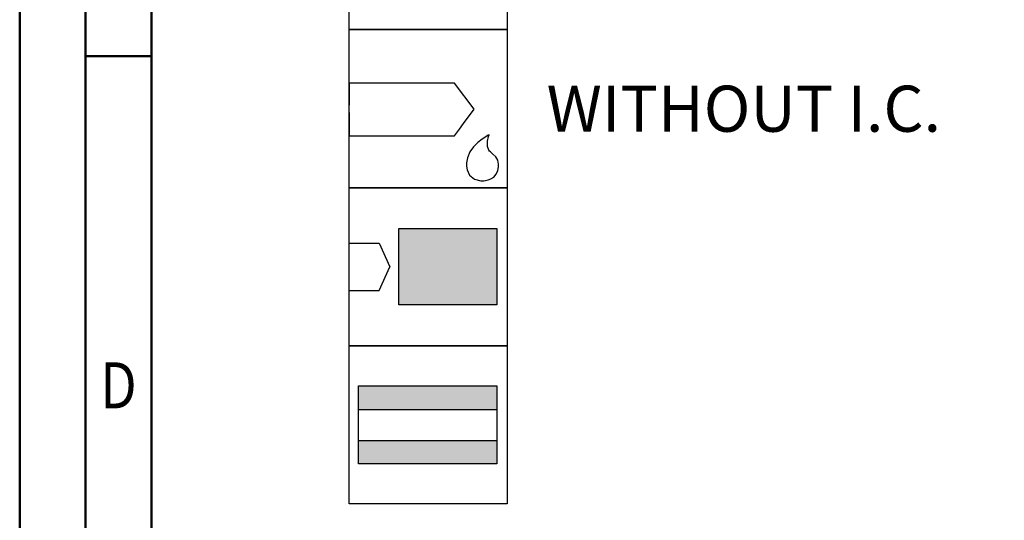
# Model space of a CAD drawing. Units: millimetres. Extents: x -165 to 429, y -196 to 225.
# Drawn here: x -165 to -90, y 30 to 68 of the extents above; entities that cross this region are included whole.
import ezdxf
from ezdxf.enums import TextEntityAlignment as Align

# ---------------------------------------------------------------- set-up
doc = ezdxf.new("R2010")
doc.units = ezdxf.units.MM
doc.layers.get('0').update_dxf_attribs({"linetype": 'CONTINUOUS'})
doc.layers.add('AM_0', color=7, linetype='CONTINUOUS')
doc.layers.add('AM_6', color=2, linetype='CONTINUOUS')
doc.layers.add('AM_BOR', color=7, linetype='CONTINUOUS', lineweight=50)
doc.styles.get("Standard").update_dxf_attribs({"font": 'ISOCP.SHX'})

# ---------------------------------------------------------------- blocks, each defined once
blk = doc.blocks.new('A2')
at = {"layer": 'AM_BOR', "color": 1}
blk.add_line((10, 260), (5, 260), dxfattribs=at)
for points in [[(0, 0), (594, 0), (594, 420), (0, 420)], [(10, 410), (10, 10), (584, 10), (584, 410)]]:
    blk.add_lwpolyline(points, close=True, dxfattribs=at)
at = {"layer": 'AM_BOR', "color": 7}
blk.add_lwpolyline([(5, 5), (589, 5), (589, 415), (5, 415)], close=True, dxfattribs=at)
at = {"layer": 'AM_BOR', "color": 2, "width": 0.84375}
blk.add_text('D', height=3.5, dxfattribs=at).set_placement((7.5, 235), align=Align.MIDDLE_CENTER)
blk = doc.blocks.new('MAPAL_FRAME-Model')
blk.add_blockref('A2', (0, 0))
blk = doc.blocks.new('*U31')
at = {"layer": 'AM_6'}
blk.add_lwpolyline([(0, -48), (12, -48), (12, -60), (0, -60)], close=True, dxfattribs=at)
at = {"layer": 'AM_6', "lineweight": 0}
for points in [[(2.588, -50.294), (2.591, -50.216), (2.602, -50.142), (2.621, -50.067), (2.649, -49.992), (2.682, -49.923), (2.721, -49.857), (2.765, -49.796), (2.817, -49.738), (2.876, -49.685), (2.936, -49.641), (3.003, -49.602), (3.072, -49.569), (3.147, -49.541), (3.221, -49.522), (3.296, -49.511), (3.374, -49.508)], [(3.374, -49.508), (3.988, -49.508)], [(5.036, -49.508), (5.036, -51.782)], [(6.785, -51.782), (6.785, -49.508)], [(7.833, -49.508), (9.582, -49.508)], [(8.707, -52.656), (8.707, -49.508)], [(2.588, -51.871), (2.588, -50.294)], [(3.374, -52.656), (3.296, -52.654), (3.221, -52.643), (3.147, -52.623), (3.072, -52.596), (3.003, -52.562), (2.936, -52.524), (2.876, -52.479), (2.817, -52.427), (2.765, -52.369), (2.721, -52.308), (2.682, -52.241), (2.649, -52.172), (2.621, -52.098), (2.602, -52.023), (2.591, -51.948), (2.588, -51.871)], [(6.785, -51.782), (6.782, -51.86), (6.771, -51.937), (6.754, -52.015), (6.729, -52.089), (6.699, -52.161), (6.66, -52.23), (6.619, -52.297), (6.569, -52.358), (6.513, -52.413), (6.455, -52.465), (6.392, -52.513), (6.325, -52.551), (6.253, -52.587), (6.182, -52.615), (6.104, -52.634), (6.027, -52.648), (5.949, -52.656), (5.872, -52.656), (5.794, -52.648), (5.717, -52.634), (5.639, -52.615), (5.567, -52.587), (5.495, -52.551), (5.429, -52.513), (5.365, -52.465), (5.307, -52.413), (5.252, -52.358), (5.202, -52.297), (5.161, -52.23), (5.122, -52.161), (5.092, -52.089), (5.067, -52.015), (5.05, -51.937), (5.039, -51.86), (5.036, -51.782)], [(3.988, -52.656), (3.374, -52.656)], [(1.982, -58.491), (1.982, -55.34), (3.03, -57.091), (4.079, -55.34), (4.079, -58.491)], [(5.13, -58.491), (6.179, -55.34), (7.227, -58.491)], [(8.276, -55.34), (10.027, -55.34)], [(9.153, -58.491), (9.153, -55.34)], [(6.923, -57.617), (5.435, -57.617)]]:
    blk.add_lwpolyline(points, dxfattribs=at)
blk = doc.blocks.new('*U33')
at = {"layer": 'AM_6'}
for p, q in [((8.012, -76.052), (0, -76.052)), ((0, -76.052), (0, -77.722)), ((9.501, -78.034), (8.012, -76.052)), ((0, -78.278), (0, -80.059)), ((8.694, -79.132), (9.501, -78.034)), ((8.38, -79.559), (8.694, -79.133)), ((8.012, -80.059), (8.38, -79.559)), ((0, -80.059), (8.012, -80.059)), ((9.779, -80.573), (9.46, -80.896)), ((10.096, -80.318), (9.779, -80.573)), ((10.374, -80.134), (10.096, -80.318)), ((10.57, -80.021), (10.374, -80.134)), ((10.511, -80.859), (10.518, -80.452)), ((10.518, -80.452), (10.596, -80.12)), ((10.645, -79.983), (10.57, -80.021)), ((10.596, -80.12), (10.645, -79.983)), ((10.645, -79.983), (10.645, -79.983)), ((10.645, -79.983), (10.645, -79.983)), ((9.183, -81.285), (8.987, -81.737)), ((9.46, -80.896), (9.183, -81.285)), ((10.61, -81.152), (10.511, -80.859)), ((10.674, -81.221), (10.61, -81.152)), ((10.73, -81.279), (10.674, -81.221)), ((10.912, -81.439), (10.73, -81.279)), ((11.133, -81.65), (10.912, -81.439)), ((8.987, -81.737), (8.912, -82.122)), ((8.912, -82.122), (8.912, -82.251)), ((11.295, -81.918), (11.133, -81.65)), ((11.359, -82.215), (11.295, -81.918)), ((11.359, -82.314), (11.359, -82.215)), ((8.912, -82.251), (8.912, -82.351)), ((8.912, -82.351), (8.959, -82.653)), ((8.959, -82.653), (9.143, -83.051)), ((11.174, -82.98), (11.308, -82.694)), ((11.308, -82.694), (11.359, -82.408)), ((11.359, -82.408), (11.359, -82.314)), ((9.143, -83.051), (9.528, -83.353)), ((9.528, -83.353), (10.016, -83.47)), ((10.016, -83.47), (10.179, -83.468)), ((10.179, -83.468), (10.229, -83.466)), ((10.179, -83.468), (10.179, -83.468)), ((10.229, -83.466), (10.363, -83.449)), ((10.363, -83.449), (10.552, -83.406)), ((10.552, -83.406), (10.769, -83.322)), ((10.769, -83.322), (10.985, -83.185)), ((10.985, -83.185), (11.174, -82.98))]:
    blk.add_line(p, q, dxfattribs=at)
blk.add_lwpolyline([(0, -72), (12, -72), (12, -84), (0, -84)], close=True, dxfattribs=at)
blk = doc.blocks.new('*U35')
at = {"layer": 'AM_6'}
for points in [[(11.218, -99.05), (0.718, -99.05), (0.718, -100.824), (11.218, -100.824)], [(11.218, -103.176), (0.718, -103.176), (0.718, -104.95), (11.218, -104.95)]]:
    blk.add_hatch(color=256, dxfattribs=at).paths.add_polyline_path(points)
for p, q in [((0.718, -100.824), (11.218, -100.824)), ((0.718, -103.176), (11.218, -103.176))]:
    blk.add_line(p, q, dxfattribs=at)
for points in [[(0, -96), (12, -96), (12, -108), (0, -108)], [(0.718, -99.05), (11.218, -99.05), (11.218, -104.95), (0.718, -104.95)]]:
    blk.add_lwpolyline(points, close=True, dxfattribs=at)
blk = doc.blocks.new('*U37')
at = {"layer": 'AM_6'}
blk.add_hatch(color=256, dxfattribs=at).paths.add_polyline_path([(11.218, -87.1), (3.788, -87.1), (3.788, -92.9), (11.218, -92.9)])
for p, q in [((0, -88.202), (2.3, -88.202)), ((2.3, -88.202), (3.102, -90)), ((2.3, -91.798), (3.102, -90)), ((0, -91.798), (2.3, -91.798))]:
    blk.add_line(p, q, dxfattribs=at)
for points in [[(0, -84), (12, -84), (12, -96), (0, -96)], [(3.788, -87.1), (11.218, -87.1), (11.218, -92.9), (3.788, -92.9)]]:
    blk.add_lwpolyline(points, close=True, dxfattribs=at)
blk = doc.blocks.new('PICTO_INFO_STD_DRILL_PUBLIC')
at = {"layer": 'AM_0'}
for name in ['*U37', '*U35']:
    blk.add_blockref(name, (0, 36), dxfattribs=at)
at = {"layer": 'AM_6'}
for name, p in [('*U31', (0, 24)), ('*U33', (0, 36))]:
    blk.add_blockref(name, p, dxfattribs=at)
for tag, p in [('TYPE_CUTTINGNUMBER', (15, -6)), ('FLUTES', (15, -18)), ('COATING', (15, -30)), ('COOLANT', (15, -42)), ('ENTRYSITUATION', (15, -54)), ('EXITSITUATION', (15, -66))]:
    blk.add_attdef(tag, text='', height=3.5, dxfattribs=at).set_placement(p, align=Align.MIDDLE_LEFT)

msp = doc.modelspace()

# ---------------------------------------------------------------- block references
at = {"layer": 'AM_0'}
msp.add_blockref('MAPAL_FRAME-Model', (-165, -195), dxfattribs=at)
ref = msp.add_blockref('PICTO_INFO_STD_DRILL_PUBLIC', (-140, 103), dxfattribs=at)
ref.add_attrib('COOLANT', 'WITHOUT I.C.', (-125, 59.25), dxfattribs={"layer": 'AM_6', "height": 3.5})

doc.saveas('drawing.dxf')
